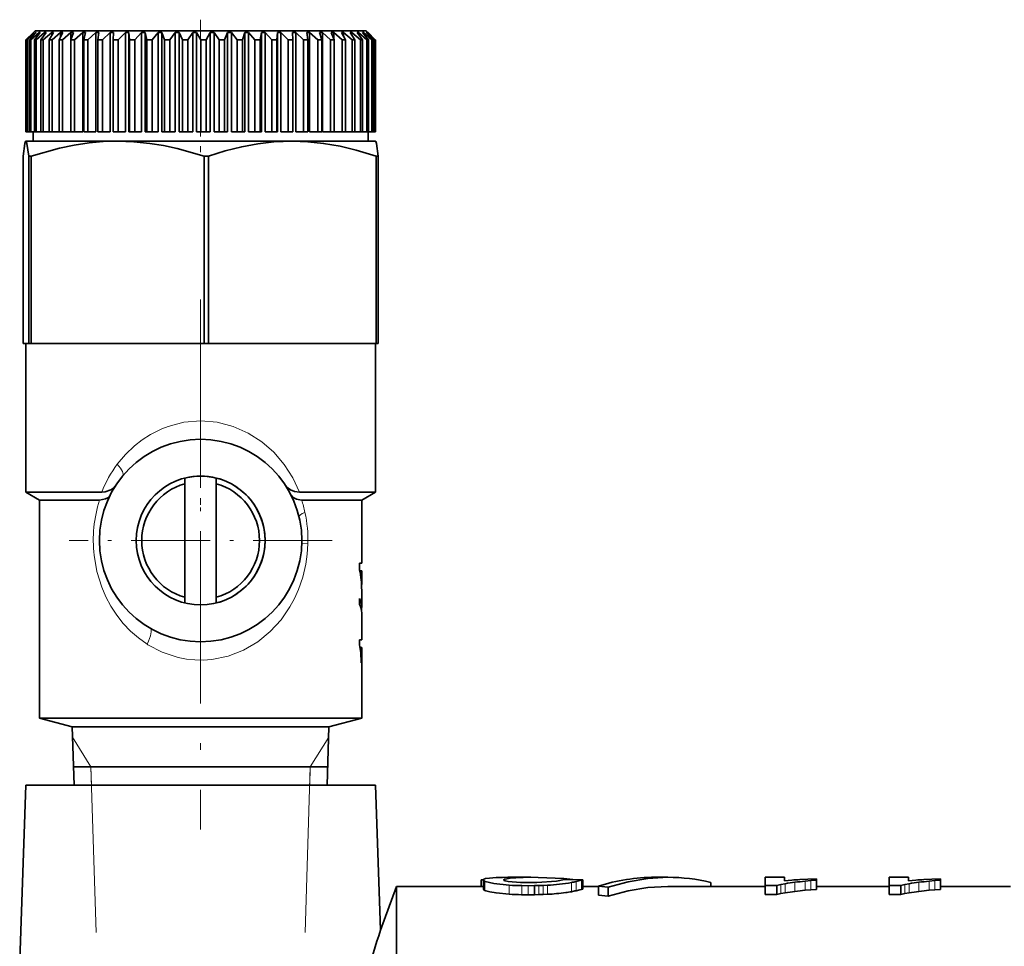
# Model space of a CAD drawing. Extents: x 0 to 420, y 0 to 297.
# Drawn here: x 70 to 97, y 241 to 266 of the extents above; entities that cross this region are included whole.
import ezdxf

# ---------------------------------------------------------------- set-up
doc = ezdxf.new("R2010")
doc.units = 0
doc.linetypes.add('DASHDOT', pattern=[18.5, 12, -3, 0.5, -3])

msp = doc.modelspace()

# ---------------------------------------------------------------- linework, layer by layer
at = {"color": 7, "linetype": 'DASHDOT', "lineweight": 13, "ltscale": 0.089999}
msp.add_line((75.026611, 266.145569), (75.026611, 262.545593), dxfattribs=at)
at = {"color": 7, "lineweight": 35}
for p, q in [((70.484062, 265.795593), (70.279091, 265.595581)), ((70.526611, 265.845581), (70.282547, 265.601532)), ((70.491341, 265.795593), (70.302986, 265.595581)), ((70.536156, 265.795593), (70.321121, 265.595581)), ((70.55442, 265.795593), (70.381111, 265.595581)), ((70.637451, 265.795593), (70.414719, 265.595581)), ((70.491341, 265.795593), (70.484062, 265.795593)), ((70.484062, 265.795593), (70.484062, 265.787903)), ((70.666496, 265.795593), (70.510132, 265.595581)), ((70.526611, 265.845581), (72.934647, 265.845581)), ((70.55442, 265.795593), (70.536156, 265.795593)), ((70.536156, 265.795593), (70.536156, 265.774658)), ((70.786827, 265.795593), (70.558838, 265.595581)), ((70.666496, 265.795593), (70.637451, 265.795593)), ((70.637451, 265.795593), (70.637451, 265.758636)), ((70.82634, 265.795593), (70.688644, 265.595581)), ((70.982658, 265.795593), (70.751907, 265.595581)), ((70.82634, 265.795593), (70.786827, 265.795593)), ((70.786827, 265.795593), (70.786827, 265.738495)), ((71.032211, 265.795593), (70.914673, 265.595581)), ((71.032211, 265.795593), (70.982658, 265.795593)), ((70.982658, 265.795593), (70.982658, 265.711609)), ((71.222801, 265.795593), (70.991806, 265.595581)), ((71.281837, 265.795593), (71.18576, 265.595581)), ((71.281837, 265.795593), (71.222801, 265.795593)), ((71.222801, 265.795593), (71.222801, 265.673035)), ((71.504616, 265.795593), (71.275917, 265.595581)), ((71.572495, 265.795593), (71.498924, 265.595581)), ((71.572495, 265.795593), (71.504616, 265.795593)), ((71.504616, 265.795593), (71.504616, 265.611145)), ((71.825012, 265.795593), (71.60112, 265.595581)), ((71.901001, 265.795593), (71.825012, 265.795593)), ((71.825012, 265.795593), (71.825012, 263.095581)), ((71.901001, 265.795593), (71.850746, 265.595581)), ((72.180496, 265.795593), (71.96386, 265.595581)), ((72.263748, 265.795593), (72.180496, 265.795593)), ((72.180496, 265.795593), (72.180496, 263.095581)), ((72.263748, 265.795593), (72.237358, 265.595581)), ((72.567154, 265.795593), (72.360146, 265.595581)), ((72.656769, 265.795593), (72.567154, 265.795593)), ((72.567154, 265.795593), (72.567154, 263.095581)), ((72.656769, 265.795593), (72.654526, 265.595581)), ((72.848534, 265.660339), (72.785652, 265.595581)), ((72.980766, 265.795593), (72.848534, 265.660339)), ((72.934647, 265.845581), (79.526611, 265.845581)), ((73.075752, 265.795593), (72.980766, 265.795593)), ((72.980766, 265.795593), (72.980766, 263.095581)), ((73.075752, 265.795593), (73.097687, 265.595581)), ((73.075752, 265.795593), (73.075752, 263.095581)), ((73.416786, 265.795593), (73.23571, 265.595581)), ((73.516106, 265.795593), (73.416786, 265.795593)), ((73.416786, 265.795593), (73.416786, 263.095581)), ((73.516106, 265.795593), (73.561981, 265.595581)), ((73.516106, 265.795593), (73.516106, 263.095581)), ((73.870445, 265.795593), (73.705391, 265.595581)), ((73.973015, 265.795593), (73.870445, 265.795593)), ((73.870445, 265.795593), (73.870445, 263.095581)), ((73.973015, 265.795593), (74.042328, 265.595581)), ((73.973015, 265.795593), (73.973015, 263.095581)), ((74.336777, 265.795593), (74.189545, 265.595581)), ((74.44146, 265.795593), (74.336777, 265.795593)), ((74.336777, 265.795593), (74.336777, 263.095581)), ((74.44146, 265.795593), (74.533447, 265.595581)), ((74.44146, 265.795593), (74.44146, 263.095581)), ((74.810661, 265.795593), (74.682869, 265.595581)), ((74.916321, 265.795593), (74.810661, 265.795593)), ((74.810661, 265.795593), (74.810661, 263.095581)), ((74.916321, 265.795593), (75.029976, 265.595581)), ((74.916321, 265.795593), (74.916321, 263.095581)), ((75.286911, 265.795593), (75.179962, 265.595581)), ((75.392395, 265.795593), (75.286911, 265.795593)), ((75.286911, 265.795593), (75.286911, 263.095581)), ((75.392395, 265.795593), (75.526474, 265.595581)), ((75.392395, 265.795593), (75.392395, 263.095581)), ((75.760307, 265.795593), (75.675369, 265.595581)), ((75.864456, 265.795593), (75.760307, 265.795593)), ((75.760307, 265.795593), (75.760307, 263.095581)), ((75.864456, 265.795593), (76.017487, 265.595581)), ((75.864456, 265.795593), (75.864456, 263.095581)), ((76.22567, 265.795593), (76.163673, 265.595581)), ((76.327332, 265.795593), (76.22567, 265.795593)), ((76.22567, 265.795593), (76.22567, 263.095581)), ((76.327332, 265.795593), (76.497643, 265.595581)), ((76.327332, 265.795593), (76.327332, 263.095581)), ((76.677895, 265.795593), (76.639519, 265.595581)), ((76.775963, 265.795593), (76.677895, 265.795593)), ((76.677895, 265.795593), (76.677895, 263.095581)), ((76.775963, 265.795593), (76.961685, 265.595581)), ((76.775963, 265.795593), (76.775963, 263.095581)), ((77.11203, 265.795593), (77.097694, 265.595581)), ((77.205429, 265.795593), (77.11203, 265.795593)), ((77.11203, 265.795593), (77.11203, 263.095581)), ((77.205429, 265.795593), (77.404526, 265.595581)), ((77.205429, 265.795593), (77.205429, 263.095581)), ((77.523315, 265.795593), (77.533173, 265.595581)), ((77.611023, 265.795593), (77.523315, 265.795593)), ((77.611023, 265.795593), (77.821312, 265.595581)), ((77.611023, 265.795593), (77.611023, 263.095581)), ((77.907242, 265.795593), (77.9412, 265.595581)), ((77.988304, 265.795593), (77.907242, 265.795593)), ((77.988304, 265.795593), (78.207481, 265.595581)), ((77.988304, 265.795593), (77.988304, 263.095581)), ((78.259613, 265.795593), (78.317284, 265.595581)), ((78.33313, 265.795593), (78.259613, 265.795593)), ((78.33313, 265.795593), (78.5588, 265.595581)), ((78.33313, 265.795593), (78.33313, 263.095581)), ((78.576561, 265.795593), (78.657318, 265.595581)), ((78.641731, 265.795593), (78.576561, 265.795593)), ((78.641731, 265.795593), (78.871422, 265.595581)), ((78.641731, 265.795593), (78.641731, 265.634399)), ((78.854614, 265.795593), (78.957573, 265.595581)), ((78.910728, 265.795593), (78.854614, 265.795593)), ((78.910728, 265.795593), (79.141914, 265.595581)), ((78.910728, 265.795593), (78.910728, 265.686951)), ((79.090721, 265.795593), (79.21476, 265.595581)), ((79.137161, 265.795593), (79.090721, 265.795593)), ((79.137161, 265.795593), (79.367325, 265.595581)), ((79.137161, 265.795593), (79.137161, 265.721039)), ((79.28231, 265.795593), (79.426064, 265.595581)), ((79.318565, 265.795593), (79.28231, 265.795593)), ((79.318565, 265.795593), (79.545166, 265.595581)), ((79.318565, 265.795593), (79.318565, 265.745422)), ((79.427269, 265.795593), (79.589165, 265.595581)), ((79.452942, 265.795593), (79.427269, 265.795593)), ((79.452942, 265.795593), (79.673515, 265.595581)), ((79.452942, 265.795593), (79.452942, 265.764069)), ((79.52401, 265.795593), (79.702271, 265.595581)), ((79.538826, 265.795593), (79.52401, 265.795593)), ((79.526611, 265.845581), (79.770676, 265.601532)), ((79.538826, 265.795593), (79.750938, 265.595581)), ((79.538826, 265.795593), (79.538826, 265.779083)), ((79.571487, 265.795593), (79.76416, 265.595581)), ((79.575272, 265.795593), (79.571487, 265.795593)), ((79.575272, 265.795593), (79.770676, 265.601532)), ((70.282547, 265.601532), (70.276611, 265.595581)), ((70.276611, 265.595581), (70.279091, 265.595581)), ((70.276611, 265.595581), (70.276611, 263.095581)), ((70.279091, 265.595581), (70.279091, 263.095581)), ((70.302986, 265.595581), (70.321121, 265.595581)), ((70.302986, 265.595581), (70.302986, 263.095581)), ((70.321121, 265.595581), (70.321121, 263.095581)), ((70.381111, 265.595581), (70.414719, 265.595581)), ((70.381111, 265.595581), (70.381111, 263.095581)), ((70.414719, 265.595581), (70.414719, 263.095581)), ((70.510132, 265.595581), (70.558838, 265.595581)), ((70.510132, 265.595581), (70.510132, 263.095581)), ((70.558838, 265.595581), (70.558838, 263.095581)), ((70.688644, 265.595581), (70.751907, 265.595581)), ((70.688644, 265.595581), (70.688644, 263.095581)), ((70.751907, 265.595581), (70.751907, 263.095581)), ((70.914673, 265.595581), (70.991806, 265.595581)), ((70.914673, 265.595581), (70.914673, 263.095581)), ((70.991806, 265.595581), (70.991806, 263.095581)), ((71.18576, 265.595581), (71.275917, 265.595581)), ((71.18576, 265.595581), (71.18576, 263.095581)), ((71.275917, 265.595581), (71.275917, 263.095581)), ((71.498924, 265.595581), (71.60112, 265.595581)), ((71.498924, 265.595581), (71.498924, 263.095581)), ((71.60112, 265.595581), (71.60112, 263.095581)), ((71.850746, 265.595581), (71.96386, 265.595581)), ((71.850746, 265.595581), (71.850746, 263.095581)), ((71.96386, 265.595581), (71.96386, 263.095581)), ((72.237358, 265.595581), (72.360146, 265.595581)), ((72.237358, 265.595581), (72.237358, 263.095581)), ((72.360146, 265.595581), (72.360146, 263.095581)), ((72.654526, 265.595581), (72.785652, 265.595581)), ((72.654526, 265.595581), (72.654526, 263.095581)), ((72.785652, 265.595581), (72.785652, 263.095581)), ((73.097687, 265.595581), (73.23571, 265.595581)), ((73.097687, 265.595581), (73.097687, 263.095581)), ((73.23571, 265.595581), (73.23571, 263.095581)), ((73.561981, 265.595581), (73.705391, 265.595581)), ((73.561981, 265.595581), (73.561981, 263.095581)), ((73.705391, 265.595581), (73.705391, 263.095581)), ((74.042328, 265.595581), (74.189545, 265.595581)), ((74.042328, 265.595581), (74.042328, 263.095581)), ((74.189545, 265.595581), (74.189545, 263.095581)), ((74.533447, 265.595581), (74.682869, 265.595581)), ((74.533447, 265.595581), (74.533447, 263.095581)), ((74.682869, 265.595581), (74.682869, 263.095581)), ((75.029976, 265.595581), (75.179962, 265.595581)), ((75.029976, 265.595581), (75.029976, 263.095581)), ((75.179962, 265.595581), (75.179962, 263.095581)), ((75.526474, 265.595581), (75.675369, 265.595581)), ((75.526474, 265.595581), (75.526474, 263.095581)), ((75.675369, 265.595581), (75.675369, 263.095581)), ((76.017487, 265.595581), (76.163673, 265.595581)), ((76.017487, 265.595581), (76.017487, 263.095581)), ((76.163673, 265.595581), (76.163673, 263.095581)), ((76.497643, 265.595581), (76.639519, 265.595581)), ((76.497643, 265.595581), (76.497643, 263.095581)), ((76.639519, 265.595581), (76.639519, 263.095581)), ((76.961685, 265.595581), (77.097694, 265.595581)), ((76.961685, 265.595581), (76.961685, 263.095581)), ((77.097694, 265.595581), (77.097694, 263.095581)), ((77.404526, 265.595581), (77.533173, 265.595581)), ((77.404526, 265.595581), (77.404526, 263.095581)), ((77.533173, 265.595581), (77.533173, 263.095581)), ((77.821312, 265.595581), (77.9412, 265.595581)), ((77.821312, 265.595581), (77.821312, 263.095581)), ((77.9412, 265.595581), (77.9412, 263.095581)), ((78.207481, 265.595581), (78.317284, 265.595581)), ((78.207481, 265.595581), (78.207481, 263.095581)), ((78.317284, 265.595581), (78.317284, 263.095581)), ((78.5588, 265.595581), (78.657318, 265.595581)), ((78.5588, 265.595581), (78.5588, 263.095581)), ((78.657318, 265.595581), (78.657318, 263.095581)), ((78.871422, 265.595581), (78.957573, 265.595581)), ((78.871422, 265.595581), (78.871422, 263.095581)), ((78.957573, 265.595581), (78.957573, 263.095581)), ((79.141914, 265.595581), (79.21476, 265.595581)), ((79.141914, 265.595581), (79.141914, 263.095581)), ((79.21476, 265.595581), (79.21476, 263.095581)), ((79.367325, 265.595581), (79.426064, 265.595581)), ((79.367325, 265.595581), (79.367325, 263.095581)), ((79.426064, 265.595581), (79.426064, 263.095581)), ((79.545166, 265.595581), (79.589165, 265.595581)), ((79.545166, 265.595581), (79.545166, 263.095581)), ((79.589165, 265.595581), (79.589165, 263.095581)), ((79.673515, 265.595581), (79.702271, 265.595581)), ((79.673515, 265.595581), (79.673515, 263.095581)), ((79.702271, 265.595581), (79.702271, 263.095581)), ((79.750938, 265.595581), (79.76416, 265.595581)), ((79.750938, 265.595581), (79.750938, 263.095581)), ((79.76416, 265.595581), (79.76416, 263.095581)), ((79.770676, 265.601532), (79.776611, 265.595581)), ((79.776611, 265.595581), (79.776611, 263.095581)), ((70.276611, 263.095581), (70.279091, 263.095581)), ((70.302986, 263.095581), (70.279091, 263.095581)), ((70.302986, 263.095581), (70.321121, 263.095581)), ((70.381111, 263.095581), (70.321121, 263.095581)), ((70.381111, 263.095581), (70.414719, 263.095581)), ((70.510132, 263.095581), (70.414719, 263.095581)), ((70.476608, 263.095581), (70.476608, 262.845581)), ((70.510132, 263.095581), (70.558838, 263.095581)), ((70.688644, 263.095581), (70.558838, 263.095581)), ((70.688644, 263.095581), (70.751907, 263.095581)), ((70.914673, 263.095581), (70.751907, 263.095581)), ((70.914673, 263.095581), (70.991806, 263.095581)), ((71.18576, 263.095581), (70.991806, 263.095581)), ((71.18576, 263.095581), (71.275917, 263.095581)), ((71.498932, 263.095581), (71.275917, 263.095581)), ((71.498924, 263.095581), (71.60112, 263.095581)), ((71.825012, 263.095581), (71.60112, 263.095581)), ((71.850746, 263.095581), (71.96386, 263.095581)), ((72.180496, 263.095581), (71.96386, 263.095581)), ((72.237358, 263.095581), (72.360146, 263.095581)), ((72.567154, 263.095581), (72.360146, 263.095581)), ((72.654526, 263.095581), (72.785652, 263.095581)), ((72.980766, 263.095581), (72.785652, 263.095581)), ((73.075752, 263.095581), (73.097687, 263.095581)), ((73.097687, 263.095581), (73.23571, 263.095581)), ((73.416786, 263.095581), (73.23571, 263.095581)), ((73.516106, 263.095581), (73.561981, 263.095581)), ((73.561981, 263.095581), (73.705391, 263.095581)), ((73.870445, 263.095581), (73.705391, 263.095581)), ((73.973015, 263.095581), (74.042328, 263.095581)), ((74.042328, 263.095581), (74.189545, 263.095581)), ((74.336777, 263.095581), (74.189545, 263.095581)), ((74.44146, 263.095581), (74.533447, 263.095581)), ((74.533447, 263.095581), (74.682869, 263.095581)), ((74.810661, 263.095581), (74.682869, 263.095581)), ((74.916321, 263.095581), (75.029976, 263.095581)), ((75.029976, 263.095581), (75.179962, 263.095581)), ((75.286911, 263.095581), (75.179962, 263.095581)), ((75.392395, 263.095581), (75.526474, 263.095581)), ((75.526474, 263.095581), (75.675369, 263.095581)), ((75.760307, 263.095581), (75.675369, 263.095581)), ((75.864456, 263.095581), (76.017487, 263.095581)), ((76.017487, 263.095581), (76.163673, 263.095581)), ((76.22567, 263.095581), (76.163673, 263.095581)), ((76.327332, 263.095581), (76.497643, 263.095581)), ((76.497643, 263.095581), (76.639519, 263.095581)), ((76.677895, 263.095581), (76.639519, 263.095581)), ((76.775963, 263.095581), (76.961685, 263.095581)), ((76.961685, 263.095581), (77.097694, 263.095581)), ((77.11203, 263.095581), (77.097694, 263.095581)), ((77.205429, 263.095581), (77.404526, 263.095581)), ((77.404526, 263.095581), (77.533173, 263.095581)), ((77.611023, 263.095581), (77.821312, 263.095581)), ((77.821312, 263.095581), (77.9412, 263.095581)), ((78.207481, 263.095581), (77.988304, 263.095581)), ((78.207481, 263.095581), (78.317284, 263.095581)), ((78.5588, 263.095581), (78.33313, 263.095581)), ((78.5588, 263.095581), (78.657318, 263.095581)), ((78.871422, 263.095581), (78.657318, 263.095581)), ((78.871422, 263.095581), (78.957573, 263.095581)), ((78.957573, 263.095581), (79.141914, 263.095581)), ((79.141914, 263.095581), (79.21476, 263.095581)), ((79.21476, 263.095581), (79.367325, 263.095581)), ((79.367325, 263.095581), (79.426064, 263.095581)), ((79.426064, 263.095581), (79.545166, 263.095581)), ((79.545166, 263.095581), (79.589165, 263.095581)), ((79.576614, 263.095581), (79.576614, 262.845581)), ((79.589165, 263.095581), (79.673515, 263.095581)), ((79.673515, 263.095581), (79.702271, 263.095581)), ((79.702271, 263.095581), (79.750938, 263.095581)), ((79.750938, 263.095581), (79.76416, 263.095581)), ((79.76416, 263.095581), (79.776611, 263.095581)), ((70.274681, 262.844452), (70.278542, 262.845581)), ((70.276611, 262.845581), (70.274681, 262.844482)), ((70.278542, 262.845581), (70.276611, 262.845581)), ((72.769722, 262.845581), (70.278542, 262.845581)), ((77.517792, 262.845581), (72.769722, 262.845581)), ((79.776611, 262.845581), (77.517792, 262.845581)), ((79.776611, 262.845581), (79.778542, 262.844482)), ((70.202446, 257.345581), (70.202446, 262.441437)), ((70.35463, 262.441437), (70.418526, 262.441437)), ((70.35463, 262.441437), (70.35463, 257.345581)), ((70.418526, 257.345581), (70.418526, 262.441437)), ((75.120918, 262.441437), (75.242691, 262.441437)), ((75.120918, 262.441437), (75.120918, 257.345581)), ((75.242691, 257.345581), (75.242691, 262.441437)), ((79.792892, 262.441437), (79.850777, 262.441437)), ((79.792892, 262.441437), (79.792892, 257.345581)), ((79.850777, 257.345581), (79.850777, 262.441437)), ((70.202446, 257.345581), (70.35463, 257.345581)), ((70.276611, 257.345581), (79.776611, 257.345581)), ((70.276611, 257.345581), (70.276611, 253.312088)), ((70.35463, 257.345581), (70.418526, 257.345581)), ((70.418526, 257.345581), (75.120918, 257.345581)), ((75.120918, 257.345581), (75.242691, 257.345581)), ((75.242691, 257.345581), (79.792892, 257.345581)), ((79.776611, 257.345581), (79.776611, 253.312088)), ((79.792892, 257.345581), (79.850777, 257.345581)), ((74.601608, 253.693192), (74.601608, 253.538101)), ((75.451614, 253.538101), (75.451614, 253.693192)), ((74.601608, 250.453064), (74.601608, 253.538101)), ((75.451614, 250.453064), (75.451614, 253.538101)), ((70.276611, 253.312088), (72.338188, 253.312088)), ((70.651611, 253.095581), (70.276611, 253.312088)), ((70.651611, 253.095581), (72.282089, 253.095581)), ((70.651611, 253.095581), (70.651611, 247.168213)), ((77.715034, 253.312088), (79.776611, 253.312088)), ((77.771133, 253.095581), (79.401611, 253.095581)), ((79.401611, 253.095581), (79.776611, 253.312088)), ((79.401611, 253.095581), (79.401611, 251.383698)), ((79.345146, 251.20137), (79.345146, 251.383698)), ((79.345146, 251.383698), (79.401611, 251.383698)), ((79.351456, 251.169403), (79.382645, 251.169403)), ((79.382645, 251.169403), (79.401611, 251.169403)), ((79.401611, 251.169403), (79.401611, 250.846451)), ((79.401611, 250.846451), (79.399712, 250.744339)), ((79.401611, 250.643494), (79.401611, 250.189072)), ((74.601608, 250.453064), (74.601608, 250.297974)), ((75.451614, 250.297974), (75.451614, 250.453064)), ((79.345146, 250.259613), (79.345146, 250.419403)), ((79.401611, 250.029144), (79.401611, 249.299286)), ((79.345146, 249.160172), (79.345146, 249.299286)), ((79.345146, 249.299286), (79.401611, 249.299286)), ((79.376137, 248.948318), (79.345146, 249.160172)), ((79.360878, 249.084991), (79.385765, 249.084991)), ((79.385765, 249.084991), (79.401611, 249.084991)), ((79.385765, 249.084991), (79.391327, 248.991516)), ((79.401611, 249.084991), (79.401611, 247.168213)), ((79.390343, 248.675903), (79.38781, 248.747498)), ((79.390343, 248.675903), (79.399414, 248.675903)), ((79.398697, 248.731339), (79.399414, 248.675903)), ((70.651611, 247.168213), (79.401611, 247.168213)), ((71.539558, 246.930283), (70.651611, 247.168213)), ((78.513664, 246.930283), (79.401611, 247.168213)), ((71.539558, 246.930283), (75.026611, 246.930283)), ((71.588806, 245.345581), (71.539558, 246.930283)), ((75.026611, 246.930283), (78.513664, 246.930283)), ((78.464417, 245.345581), (78.513664, 246.930283)), ((75.026611, 245.845581), (71.573265, 245.845581)), ((75.026611, 245.845581), (71.573265, 245.845581)), ((78.479958, 245.845581), (75.026611, 245.845581)), ((78.479958, 245.845581), (75.026611, 245.845581)), ((70.276611, 245.345581), (70.110741, 240.595581)), ((79.776611, 245.345581), (70.276611, 245.345581)), ((79.776611, 245.345581), (79.91404, 241.410034)), ((82.710228, 242.780228), (82.650955, 242.780228)), ((82.650955, 242.595581), (82.650955, 242.780228)), ((82.708199, 242.5242), (82.708199, 242.773056)), ((83.228798, 242.844315), (83.373093, 242.845581)), ((83.997787, 242.845581), (83.373093, 242.845581)), ((83.923767, 242.617371), (83.749969, 242.618195)), ((84.098328, 242.618805), (83.923767, 242.617371)), ((84.216118, 242.620804), (84.098328, 242.618805)), ((84.098328, 242.372345), (84.098328, 242.618805)), ((84.332481, 242.62442), (84.216118, 242.620804)), ((84.4468, 242.629547), (84.332489, 242.62442)), ((84.914116, 242.783157), (85.414116, 242.775879)), ((85.414116, 242.775879), (85.37323, 242.764954)), ((85.414116, 242.526962), (85.414116, 242.775879)), ((87.720139, 242.845581), (87.368423, 242.845581)), ((88.887802, 242.705994), (88.887802, 242.595581)), ((90.361481, 242.623276), (90.361481, 242.845581)), ((90.887802, 242.845581), (90.361481, 242.845581)), ((90.677277, 242.623276), (90.361481, 242.623276)), ((90.361481, 242.37674), (90.361481, 242.623276)), ((90.789299, 242.648331), (90.677277, 242.623276)), ((90.677277, 242.37674), (90.677277, 242.623276)), ((90.908768, 242.671021), (90.789307, 242.648331)), ((90.887802, 242.748734), (90.887802, 242.845581)), ((90.887802, 242.748734), (90.986763, 242.758942)), ((90.986801, 242.758957), (91.088211, 242.768311)), ((91.302048, 242.784302), (91.525444, 242.79744)), ((91.601486, 242.754059), (91.452148, 242.740982)), ((91.525513, 242.79744), (91.756218, 242.808258)), ((91.756218, 242.765549), (91.60154, 242.754059)), ((91.756218, 242.808258), (91.756218, 242.765549)), ((91.756218, 242.5168), (91.756218, 242.765549)), ((93.729904, 242.623276), (93.729904, 242.845581)), ((94.256218, 242.845581), (93.729904, 242.845581)), ((94.045692, 242.623276), (93.729904, 242.623276)), ((93.729904, 242.37674), (93.729904, 242.623276)), ((94.157722, 242.648331), (94.045692, 242.623276)), ((94.045692, 242.37674), (94.045692, 242.623276)), ((94.277184, 242.671021), (94.157722, 242.648331)), ((94.256218, 242.845581), (94.256218, 242.748734)), ((94.256218, 242.748734), (94.355186, 242.758942)), ((94.355225, 242.758957), (94.456635, 242.768311)), ((94.670471, 242.784302), (94.893867, 242.79744)), ((94.969902, 242.754059), (94.820564, 242.740982)), ((94.893936, 242.79744), (95.124641, 242.808258)), ((95.124641, 242.765549), (94.969963, 242.754059)), ((95.124641, 242.808258), (95.124641, 242.765549)), ((95.124641, 242.5168), (95.124641, 242.765549)), ((79.91404, 241.410034), (80.345543, 242.595581)), ((80.345543, 242.595581), (80.345543, 233.845581)), ((82.708199, 242.595581), (80.345543, 242.595581)), ((83.922523, 242.370926), (83.747742, 242.37178)), ((84.098328, 242.372345), (83.922523, 242.370926)), ((84.216133, 242.374329), (84.098328, 242.372345)), ((84.332481, 242.377869), (84.216133, 242.374329)), ((84.446922, 242.382919), (84.332481, 242.377869)), ((85.328415, 242.504852), (85.225632, 242.480576)), ((85.373222, 242.51622), (85.328415, 242.504852)), ((85.414116, 242.526962), (85.373222, 242.51622)), ((85.835167, 242.595581), (85.414116, 242.595581)), ((86.098328, 242.57666), (85.835167, 242.605164)), ((85.835167, 242.605164), (85.835167, 242.358917)), ((86.098328, 242.330872), (85.835167, 242.358917)), ((86.098328, 242.57666), (86.098328, 242.330872)), ((90.361481, 242.595581), (87.720139, 242.595581)), ((90.677277, 242.37674), (90.361481, 242.37674)), ((90.789322, 242.401413), (90.677277, 242.37674)), ((90.908653, 242.423721), (90.789322, 242.401413)), ((91.601433, 242.505478), (91.452049, 242.492615)), ((91.756218, 242.5168), (91.601433, 242.505478)), ((93.729904, 242.595581), (91.756218, 242.595581)), ((94.045692, 242.37674), (93.729904, 242.37674)), ((94.157745, 242.401413), (94.045692, 242.37674)), ((94.277077, 242.423721), (94.157745, 242.401413)), ((94.969849, 242.505478), (94.820473, 242.492615)), ((95.124641, 242.5168), (94.969849, 242.505478)), ((97.026611, 242.595581), (95.124641, 242.595581))]:
    msp.add_line(p, q, dxfattribs=at)
at = {"color": 7, "linetype": 'DASHDOT', "lineweight": 13, "ltscale": 0.36}
msp.add_line((75.026611, 258.545593), (75.026611, 244.145584), dxfattribs=at)
at = {"color": 7, "linetype": 'DASHDOT', "lineweight": 13, "ltscale": 0.17875}
for p, q in [((75.026611, 255.570587), (75.026611, 248.420578)), ((78.601608, 251.995575), (71.451614, 251.995575))]:
    msp.add_line(p, q, dxfattribs=at)
at = {"color": 7, "lineweight": 13}
for p, q in [((73.594635, 249.164261), (73.570526, 249.179581)), ((79.372238, 248.991501), (79.391327, 248.991501)), ((79.38842, 248.731354), (79.398697, 248.731354)), ((72.047012, 245.845581), (71.548248, 246.650635)), ((78.00621, 245.845581), (78.504974, 246.650635)), ((72.047012, 245.845581), (72.062553, 245.345581)), ((72.186859, 241.345581), (72.047012, 245.845581)), ((77.866364, 241.345581), (78.00621, 245.845581)), ((78.00621, 245.845581), (77.990669, 245.345581)), ((82.745308, 242.491028), (82.745308, 242.73938)), ((83.411507, 242.385376), (83.411507, 242.63205)), ((83.749969, 242.371735), (83.749969, 242.618195)), ((83.923767, 242.370926), (83.923767, 242.617371)), ((84.216118, 242.374313), (84.216118, 242.620804)), ((84.332481, 242.377869), (84.332481, 242.62442)), ((84.4468, 242.382919), (84.4468, 242.629547)), ((85.100273, 242.455109), (85.100273, 242.702881)), ((85.225639, 242.480576), (85.225639, 242.728745)), ((85.37323, 242.51622), (85.37323, 242.764954)), ((90.789307, 242.401413), (90.789307, 242.648331)), ((90.908775, 242.423737), (90.908775, 242.671021)), ((91.168427, 242.461975), (91.168427, 242.709854)), ((91.45211, 242.492615), (91.45211, 242.740982)), ((91.601486, 242.505478), (91.601486, 242.754059)), ((94.157722, 242.401413), (94.157722, 242.648331)), ((94.277199, 242.423737), (94.277199, 242.671021)), ((94.53685, 242.461975), (94.53685, 242.709854)), ((94.820534, 242.492615), (94.820534, 242.740982)), ((94.969902, 242.505478), (94.969902, 242.754059))]:
    msp.add_line(p, q, dxfattribs=at)
at = {"color": 7, "lineweight": 35}
for points in [[(70.202446, 262.441437), (70.25029, 262.786346), (70.26651, 262.834717), (70.271957, 262.842316), (70.274681, 262.844452)], [(70.278542, 262.845581), (70.281685, 262.844818), (70.283791, 262.843506), (70.287994, 262.838867), (70.294289, 262.827026), (70.306824, 262.786285), (70.35463, 262.441437)], [(70.418526, 262.441437), (71.192375, 262.65683), (71.5923, 262.738831), (71.995071, 262.798798), (72.381035, 262.833679), (72.769722, 262.845581)], [(72.769722, 262.845581), (73.207764, 262.830536), (73.643669, 262.786285), (74.016945, 262.726074), (74.387672, 262.647278), (75.120918, 262.441437)], [(75.242691, 262.441437), (75.690941, 262.578705), (76.144257, 262.691711), (76.577438, 262.7724), (77.012917, 262.824188), (77.517792, 262.845581)], [(77.517792, 262.845581), (77.942162, 262.830505), (78.365913, 262.785889), (78.812645, 262.708466), (79.253891, 262.603638), (79.792892, 262.441437)], [(79.850777, 262.441437), (79.802933, 262.786346), (79.786713, 262.834717), (79.781265, 262.842316), (79.778542, 262.844452)], [(72.712708, 253.481628), (72.656143, 253.416687), (72.588951, 253.37056), (72.431122, 253.318817), (72.338188, 253.312088)], [(77.715034, 253.312088), (77.579353, 253.327209), (77.463707, 253.370865), (77.367249, 253.446381), (77.340515, 253.481628)], [(72.282089, 253.095581), (72.440613, 253.123459), (72.50396, 253.158142), (72.573875, 253.239197)], [(77.479347, 253.239197), (77.54303, 253.162811), (77.627975, 253.117645), (77.771133, 253.095581)], [(82.708199, 242.773056), (82.709984, 242.780273), (82.713005, 242.784683), (82.723465, 242.792862), (82.767944, 242.808487), (82.874138, 242.825104)], [(82.745308, 242.73938), (82.714188, 242.759613), (82.708565, 242.76973), (82.708199, 242.773056)], [(83.411507, 242.63205), (82.990005, 242.67836), (82.758354, 242.733902), (82.745308, 242.73938)], [(83.997787, 242.845596), (83.592453, 242.835114), (83.431602, 242.822113), (83.298653, 242.799194), (83.275108, 242.790451), (83.267822, 242.785965), (83.26265, 242.7798), (83.262001, 242.776657)], [(83.262001, 242.776657), (83.263466, 242.771866), (83.266075, 242.768661), (83.2752, 242.762268), (83.298538, 242.752808), (83.37764, 242.734619), (83.715614, 242.700729), (84.163406, 242.69989), (84.693413, 242.742035), (84.914116, 242.783157)], [(85.223373, 242.776718), (84.896286, 242.810944), (84.193993, 242.843582), (83.997787, 242.845596)], [(87.720139, 242.84549), (87.177856, 242.815369), (86.636856, 242.725449), (86.098328, 242.57666)], [(82.745316, 242.491028), (82.71386, 242.511353), (82.708527, 242.521042), (82.708214, 242.5242)], [(83.407166, 242.385666), (83.054558, 242.420898), (82.879547, 242.452148)], [(87.720139, 242.595581), (87.177895, 242.565918), (86.636902, 242.47731), (86.098328, 242.330872)]]:
    msp.add_lwpolyline(points, dxfattribs=at)
at = {"color": 7, "lineweight": 13}
for points in [[(74.143494, 255.095474), (74.574165, 255.20694), (75.028625, 255.245544), (75.479004, 255.206924), (75.913765, 255.094101), (76.318176, 254.915314), (76.687057, 254.677795), (77.012894, 254.392029), (77.294815, 254.063812), (77.529846, 253.701141), (77.715034, 253.312088)], [(72.762558, 254.069336), (72.983917, 254.333633), (73.233299, 254.571381), (73.439331, 254.731293), (73.660233, 254.873352), (73.976486, 255.031281), (74.143494, 255.095474)], [(77.94191, 251.904785), (77.924591, 251.628448), (77.886246, 251.355743), (77.803902, 251.003174), (77.687439, 250.664261), (77.579247, 250.423172), (77.453033, 250.192261)], [(77.942108, 251.90477), (77.782204, 251.916519), (77.77623, 251.918045), (77.775513, 251.918747)], [(73.570526, 249.179581), (73.335915, 249.347229), (73.120186, 249.535873), (72.923546, 249.743759), (72.746819, 249.96846), (72.590546, 250.208389), (72.45504, 250.462036), (72.340652, 250.728882), (72.209747, 251.152374), (72.132324, 251.593933)], [(77.453033, 250.192261), (77.211411, 249.842285), (76.918129, 249.521774), (76.579002, 249.244156), (76.195328, 249.017868), (75.773262, 248.853897), (75.326988, 248.762924), (75.096519, 248.746613), (74.866165, 248.750397), (74.638092, 248.774521), (74.412956, 248.818451), (73.981392, 248.961288), (73.594635, 249.164261)]]:
    msp.add_lwpolyline(points, dxfattribs=at)
at = {"color": 7, "lineweight": 35}
for radius in [2.75, 1.75]:
    msp.add_circle((75.026611, 251.995575), radius, dxfattribs=at)
at = {"color": 7, "lineweight": 13}
for centre, radius, start, end in [((75.407913, 252.090103), 3.303907, 143.196391, 158.293664), ((75.7089, 251.996048), 3.599036, 162.210559, 186.414868), ((74.362129, 251.99884), 3.581089, 12.254565, 17.833873), ((74.355034, 251.998932), 3.588045, 358.496371, 12.229061)]:
    msp.add_arc(centre, radius, start, end, dxfattribs=at)
at = {"color": 7, "lineweight": 35}
for centre, radius, start, end in [((75.026611, 251.995575), 1.75, 75.944764, 104.055234), ((75.026611, 251.995575), 1.75, 284.055236, 75.944764), ((75.026611, 251.995575), 1.6, 105.404094, 254.595906), ((75.026611, 251.995575), 1.6, 285.404096, 74.595904), ((76.591476, 250.640442), 2.810173, 0.062409, 11.513825), ((76.632439, 250.845856), 2.769169, 0.012173, 6.709714), ((78.881302, 250.182739), 0.520526, 0.698509, 27.032905), ((78.88073, 250.022797), 0.521095, 0.697354, 27.017766), ((78.926956, 250.189316), 0.474661, 350.546328, 359.970681), ((74.655571, 248.574554), 4.735367, 2.092888, 4.52705), ((70.786972, 248.620193), 8.612408, 0.739433, 2.471079), ((83.26783, 238.754974), 4.089323, 90.546841, 95.524806), ((83.853737, 249.296265), 6.678882, 266.203478, 269.109751), ((84.213699, 247.714966), 5.090318, 272.624429, 280.031175), ((84.499001, 245.935211), 3.287771, 280.537641, 282.768544), ((84.164581, 247.375046), 4.765909, 282.863819, 284.690846), ((87.386078, 237.739914), 5.10599, 90.198092, 107.680842), ((87.713722, 237.843262), 5.002338, 76.42604, 89.926516), ((91.835495, 237.352905), 5.398282, 97.098181, 99.88496), ((92.021584, 231.707504), 11.100129, 93.716944, 94.823482), ((92.184845, 234.739258), 8.035166, 95.232098, 97.267208), ((95.203918, 237.352905), 5.398282, 97.098181, 99.88496), ((95.390007, 231.707504), 11.100129, 93.716944, 94.823482), ((95.553268, 234.739258), 8.035166, 95.232098, 97.267208), ((83.022758, 243.208389), 0.769402, 248.855412, 259.276771), ((83.853752, 249.157013), 6.786063, 266.226653, 269.104881), ((84.154907, 248.201004), 5.825272, 272.873287, 277.817921), ((84.38829, 246.322464), 3.932349, 278.172244, 280.431267), ((84.498787, 245.739258), 3.338767, 280.37849, 282.573945), ((91.835266, 237.021759), 5.480887, 96.989349, 99.733329), ((92.184677, 234.365768), 8.159763, 95.151229, 97.155186), ((95.20369, 237.021759), 5.480888, 96.989349, 99.733329), ((95.553093, 234.365768), 8.159763, 95.151229, 97.155186), ((439.792877, 126.018944), 377.925753, 162.222143, 162.415546)]:
    msp.add_arc(centre, radius, start, end, dxfattribs=at)
at = {"color": 7, "lineweight": 13}
for centre, major_axis, ratio, start_param, end_param in [((72.522621, 254.067444), (0.385254, -0.318726), 0.326965, 6.283161746, 7.477678184), ((78.185677, 252.758972), (0.486008, 0.117447), 0.19597, 2.252201971, 3.141596), ((73.404068, 249.179581), (-0.249664, -0.433228), 0.292507, 1.737780196, 3.141645026)]:
    msp.add_ellipse(centre, major_axis=major_axis, ratio=ratio, start_param=start_param, end_param=end_param, dxfattribs=at)

doc.saveas('drawing.dxf')
